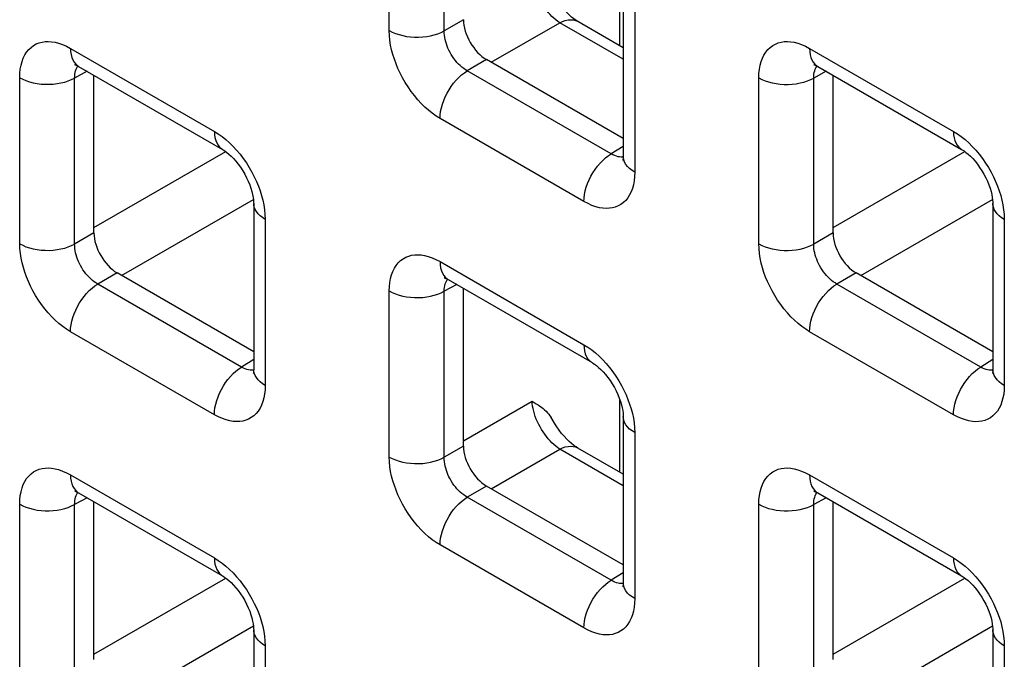
# Model space of a CAD drawing. Units: millimetres. Extents: x -45 to 54, y -212 to 83.
# Drawn here: x -19 to -11, y -9 to -4 of the extents above; entities that cross this region are included whole.
import ezdxf

# ---------------------------------------------------------------- set-up
doc = ezdxf.new("R2010")
doc.units = ezdxf.units.MM
doc.header["$LTSCALE"] = 16.335
doc.layers.add('RACCORDO', color=7, linetype='CONTINUOUS')

msp = doc.modelspace()

# ---------------------------------------------------------------- linework, layer by layer
at = {"layer": 'RACCORDO', "color": 250, "linetype": 'CONTINUOUS'}
for p, q in [((-16.1069, -3.8226), (-16.1069, -2.5512)), ((-15.6863, -3.8247), (-15.6863, -2.5533)), ((-14.3434, -3.9382), (-14.3434, -3.3791)), ((-14.228, -3.636), (-14.228, -4.9074)), ((-15.5387, -3.7395), (-15.6863, -3.8247)), ((-15.3268, -4.0659), (-14.8017, -3.7626)), ((-14.3159, -4.0431), (-14.8017, -3.7626)), ((-18.5464, -3.9595), (-17.4453, -4.5953)), ((-12.8896, -3.9598), (-11.7884, -4.5956)), ((-15.3619, -4.0456), (-15.5096, -4.1309)), ((-18.4189, -4.1345), (-18.5148, -4.1861)), ((-14.4084, -4.7667), (-15.5096, -4.1309)), ((-12.7621, -4.1349), (-12.8579, -4.1864)), ((-18.9353, -5.4554), (-18.9353, -4.184)), ((-18.5148, -5.4575), (-18.5148, -4.1861)), ((-13.2784, -5.4557), (-13.2784, -4.1843)), ((-12.8579, -5.4578), (-12.8579, -4.1864)), ((-14.6169, -5.1319), (-15.718, -4.4961)), ((-14.3159, -4.7094), (-14.4084, -4.7667)), ((-18.3671, -5.3317), (-17.3582, -4.7492)), ((-14.3556, -4.7886), (-14.368, -4.7853)), ((-12.7102, -5.332), (-11.7013, -4.7495)), ((-18.1553, -5.6987), (-17.1462, -5.116)), ((-12.4984, -5.699), (-11.4893, -5.1163)), ((-17.0565, -5.2688), (-17.0565, -6.5402)), ((-11.3996, -5.2691), (-11.3996, -6.5405)), ((-18.3671, -5.3723), (-18.5148, -5.4575)), ((-12.7102, -5.3726), (-12.8579, -5.4578)), ((-15.718, -5.5926), (-14.6169, -6.2284)), ((-18.1903, -5.6784), (-18.338, -5.7637)), ((-12.5335, -5.6787), (-12.6812, -5.764)), ((-17.2369, -6.3994), (-18.338, -5.7637)), ((-15.5905, -5.7676), (-15.6863, -5.8192)), ((-11.58, -6.3998), (-12.6812, -5.764)), ((-16.1069, -7.0885), (-16.1069, -5.8171)), ((-15.6863, -7.0906), (-15.6863, -5.8192)), ((-17.4453, -6.7647), (-18.5464, -6.1289)), ((-11.7884, -6.765), (-12.8896, -6.1292)), ((-17.1443, -6.3422), (-17.2369, -6.3994)), ((-11.4875, -6.3425), (-11.58, -6.3998)), ((-17.184, -6.4214), (-17.1964, -6.4181)), ((-11.5272, -6.4217), (-11.5395, -6.4184)), ((-15.5387, -6.9648), (-15.0135, -6.6616)), ((-14.3434, -7.2041), (-14.3434, -6.645)), ((-14.228, -6.9019), (-14.228, -8.1733)), ((-15.5387, -7.0054), (-15.6863, -7.0906)), ((-15.3268, -7.3318), (-14.8017, -7.0285)), ((-14.3159, -7.309), (-14.8017, -7.0285)), ((-18.5464, -7.2254), (-17.4453, -7.8611)), ((-12.8896, -7.2257), (-11.7884, -7.8615)), ((-15.3619, -7.3115), (-15.5096, -7.3968)), ((-18.9353, -8.7213), (-18.9353, -7.4498)), ((-18.4189, -7.4004), (-18.5148, -7.452)), ((-18.5148, -8.7234), (-18.5148, -7.452)), ((-14.4084, -8.0325), (-15.5096, -7.3968)), ((-13.2784, -8.7216), (-13.2784, -7.4502)), ((-12.7621, -7.4007), (-12.8579, -7.4523)), ((-12.8579, -8.7237), (-12.8579, -7.4523)), ((-14.6169, -8.3978), (-15.718, -7.762)), ((-14.3159, -7.9753), (-14.4084, -8.0325)), ((-18.3671, -8.5976), (-17.3582, -8.0151)), ((-14.3556, -8.0545), (-14.368, -8.0512)), ((-12.7102, -8.5979), (-11.7013, -8.0154)), ((-18.1553, -8.9645), (-17.1462, -8.3819)), ((-12.4984, -8.9649), (-11.4893, -8.3822)), ((-17.0565, -8.5347), (-17.0565, -9.8061)), ((-11.3996, -8.535), (-11.3996, -9.8064))]:
    msp.add_line(p, q, dxfattribs=at)
at = {"layer": 'RACCORDO', "color": 7, "linetype": 'CONTINUOUS'}
for p, q in [((-14.3159, -3.5135), (-14.3159, -4.7849)), ((-14.3159, -3.9541), (-14.6627, -3.7538)), ((-14.3159, -4.6496), (-15.3619, -4.0456)), ((-18.4843, -4.0968), (-17.3832, -4.7326)), ((-12.8275, -4.0971), (-11.7263, -4.7329)), ((-18.3671, -5.3723), (-18.3671, -4.1645)), ((-12.7102, -5.3726), (-12.7102, -4.1648)), ((-17.1443, -5.1463), (-17.1443, -6.4177)), ((-11.4875, -5.1466), (-11.4875, -6.418)), ((-17.1443, -6.2824), (-18.1903, -5.6784)), ((-11.4875, -6.2827), (-12.5335, -5.6787)), ((-15.6559, -5.7299), (-14.5547, -6.3657)), ((-15.5387, -7.0054), (-15.5387, -5.7976)), ((-14.3159, -6.7794), (-14.3159, -8.0508)), ((-14.3159, -7.22), (-14.6627, -7.0197)), ((-18.4843, -7.3627), (-17.3832, -7.9985)), ((-14.3159, -7.9155), (-15.3619, -7.3115)), ((-12.8275, -7.363), (-11.7263, -7.9988)), ((-18.3671, -8.6381), (-18.3671, -7.4304)), ((-12.7102, -8.6385), (-12.7102, -7.4307)), ((-17.1443, -8.4122), (-17.1443, -9.6836)), ((-11.4875, -8.4125), (-11.4875, -9.6839))]:
    msp.add_line(p, q, dxfattribs=at)
at = {"layer": 'RACCORDO', "color": 250, "linetype": 'CONTINUOUS'}
for points in [[(-14.8017, -3.7626), (-14.8168, -3.7523), (-14.8318, -3.7408), (-14.8468, -3.728), (-14.8616, -3.7141), (-14.876, -3.6992), (-14.8901, -3.6833), (-14.9038, -3.6664), (-14.917, -3.6488), (-14.9295, -3.6305), (-14.9415, -3.6116), (-14.9527, -3.5923), (-14.9631, -3.5725), (-14.9726, -3.5524), (-14.9813, -3.5322), (-14.989, -3.5119), (-14.9958, -3.4917), (-15.0015, -3.4717), (-15.0061, -3.4519), (-15.0097, -3.4326), (-15.0121, -3.4138), (-15.0135, -3.3957)], [(-14.8017, -3.7626), (-14.7803, -3.7529), (-14.7593, -3.7457), (-14.7388, -3.7414), (-14.7191, -3.7398), (-14.7003, -3.741), (-14.6827, -3.745), (-14.6665, -3.7518), (-14.6628, -3.7538)], [(-16.1069, -3.8226), (-16.0838, -3.8346), (-16.0587, -3.8452), (-16.0319, -3.8542), (-16.0035, -3.8616), (-15.9741, -3.8672), (-15.9437, -3.871), (-15.9129, -3.873), (-15.8818, -3.8732), (-15.8509, -3.8715), (-15.8205, -3.868), (-15.7908, -3.8626), (-15.7623, -3.8556), (-15.7352, -3.8468), (-15.7098, -3.8365), (-15.6863, -3.8247)], [(-15.718, -4.4961), (-15.748, -4.4774), (-15.7773, -4.4565), (-15.8061, -4.4336), (-15.8343, -4.4085), (-15.8618, -4.3812), (-15.8885, -4.3522), (-15.9144, -4.3211), (-15.9395, -4.2883), (-15.963, -4.2544), (-15.9849, -4.2195), (-16.0053, -4.1837), (-16.0238, -4.1478), (-16.0403, -4.1124), (-16.0549, -4.077), (-16.0678, -4.0414), (-16.079, -4.0057), (-16.0886, -3.9698), (-16.0961, -3.9335), (-16.1017, -3.8969), (-16.1052, -3.8599), (-16.1069, -3.8226)], [(-15.5096, -4.1309), (-15.5234, -4.1226), (-15.537, -4.1133), (-15.5504, -4.1029), (-15.5634, -4.0916), (-15.5761, -4.0793), (-15.5884, -4.0662), (-15.6003, -4.0521), (-15.6117, -4.0373), (-15.6225, -4.0219), (-15.6325, -4.006), (-15.6417, -3.9898), (-15.6501, -3.9734), (-15.6575, -3.9573), (-15.6641, -3.9412), (-15.6698, -3.9249), (-15.6748, -3.9086), (-15.6789, -3.8922), (-15.6822, -3.8756), (-15.6846, -3.8586), (-15.686, -3.8416), (-15.6863, -3.8247)], [(-18.9353, -4.184), (-18.934, -4.1501), (-18.9307, -4.1181), (-18.9252, -4.0881), (-18.9175, -4.06), (-18.9077, -4.0338), (-18.8959, -4.0098), (-18.882, -3.9879), (-18.866, -3.9683), (-18.8484, -3.9513), (-18.8292, -3.937), (-18.8084, -3.9255), (-18.7866, -3.9167), (-18.7641, -3.9106), (-18.7408, -3.9073), (-18.7164, -3.9065), (-18.6911, -3.9081), (-18.6647, -3.9123), (-18.6371, -3.9195), (-18.6082, -3.9298), (-18.5779, -3.9432), (-18.5464, -3.9595)], [(-13.2784, -4.1843), (-13.2772, -4.1504), (-13.2738, -4.1184), (-13.2683, -4.0884), (-13.2607, -4.0603), (-13.2509, -4.0341), (-13.2391, -4.0101), (-13.2251, -3.9882), (-13.2091, -3.9686), (-13.1916, -3.9516), (-13.1723, -3.9374), (-13.1515, -3.9258), (-13.1297, -3.917), (-13.1073, -3.9109), (-13.0839, -3.9076), (-13.0595, -3.9068), (-13.0342, -3.9084), (-13.0079, -3.9126), (-12.9803, -3.9198), (-12.9513, -3.9301), (-12.9211, -3.9435), (-12.8896, -3.9598)], [(-18.5464, -3.9595), (-18.5453, -3.9841), (-18.5419, -4.0072), (-18.5363, -4.0285), (-18.5285, -4.0477), (-18.5186, -4.0647), (-18.5068, -4.0792), (-18.4931, -4.0911), (-18.4843, -4.0968)], [(-12.8896, -3.9598), (-12.8884, -3.9845), (-12.885, -4.0075), (-12.8794, -4.0288), (-12.8716, -4.048), (-12.8618, -4.065), (-12.8499, -4.0795), (-12.8362, -4.0914), (-12.8275, -4.0971)], [(-18.5148, -4.1861), (-18.5145, -4.1709), (-18.5132, -4.1565), (-18.5109, -4.1429), (-18.5076, -4.1302), (-18.5034, -4.1184), (-18.4981, -4.1076), (-18.4919, -4.0977), (-18.4891, -4.0942)], [(-15.718, -4.4961), (-15.7169, -4.4701), (-15.7135, -4.4431), (-15.7079, -4.4154), (-15.7001, -4.3872), (-15.6902, -4.3588), (-15.6784, -4.3306), (-15.6647, -4.3029), (-15.6493, -4.2759), (-15.6324, -4.25), (-15.6141, -4.2254), (-15.5946, -4.2024), (-15.5742, -4.1812), (-15.5531, -4.1621), (-15.5315, -4.1453), (-15.5096, -4.1309)], [(-12.8579, -4.1864), (-12.8577, -4.1712), (-12.8564, -4.1568), (-12.8541, -4.1432), (-12.8508, -4.1305), (-12.8465, -4.1188), (-12.8413, -4.1079), (-12.8351, -4.098), (-12.8322, -4.0945)], [(-18.9353, -4.184), (-18.9122, -4.196), (-18.8871, -4.2065), (-18.8603, -4.2155), (-18.832, -4.2229), (-18.8025, -4.2285), (-18.7722, -4.2324), (-18.7413, -4.2344), (-18.7102, -4.2345), (-18.6793, -4.2328), (-18.6489, -4.2293), (-18.6192, -4.224), (-18.5907, -4.2169), (-18.5636, -4.2082), (-18.5382, -4.1978), (-18.5148, -4.1861)], [(-13.2784, -4.1843), (-13.2554, -4.1963), (-13.2303, -4.2068), (-13.2034, -4.2159), (-13.1751, -4.2232), (-13.1456, -4.2288), (-13.1153, -4.2327), (-13.0844, -4.2347), (-13.0534, -4.2348), (-13.0225, -4.2331), (-12.992, -4.2296), (-12.9624, -4.2243), (-12.9338, -4.2172), (-12.9067, -4.2085), (-12.8813, -4.1982), (-12.8579, -4.1864)], [(-17.4453, -4.5953), (-17.4442, -4.6199), (-17.4408, -4.643), (-17.4351, -4.6643), (-17.4274, -4.6835), (-17.4175, -4.7004), (-17.4057, -4.715), (-17.392, -4.7269), (-17.3832, -4.7326)], [(-17.4453, -4.5953), (-17.4153, -4.614), (-17.386, -4.6348), (-17.3572, -4.6578), (-17.329, -4.6829), (-17.3015, -4.7101)], [(-11.7884, -4.5956), (-11.7873, -4.6202), (-11.7839, -4.6433), (-11.7783, -4.6646), (-11.7705, -4.6838), (-11.7606, -4.7008), (-11.7488, -4.7153), (-11.7351, -4.7272), (-11.7263, -4.7329)], [(-11.7884, -4.5956), (-11.7585, -4.6143), (-11.7291, -4.6352), (-11.7004, -4.6581), (-11.6722, -4.6832), (-11.6446, -4.7105)], [(-17.3015, -4.7101), (-17.2748, -4.7392), (-17.2489, -4.7703), (-17.2238, -4.8031), (-17.2003, -4.837), (-17.1784, -4.8719), (-17.158, -4.9077), (-17.1395, -4.9435), (-17.123, -4.979), (-17.1084, -5.0144), (-17.0956, -5.05)], [(-11.6446, -4.7105), (-11.6179, -4.7395), (-11.592, -4.7706), (-11.567, -4.8034), (-11.5435, -4.8373), (-11.5216, -4.8722), (-11.5011, -4.908), (-11.4826, -4.9439), (-11.4661, -4.9793), (-11.4516, -5.0147), (-11.4387, -5.0503)], [(-14.6169, -5.1319), (-14.6157, -5.1059), (-14.6123, -5.0789), (-14.6067, -5.0512), (-14.5989, -5.023), (-14.5891, -4.9946), (-14.5772, -4.9664), (-14.5635, -4.9387), (-14.5481, -4.9117), (-14.5312, -4.8858), (-14.5129, -4.8612), (-14.4935, -4.8382), (-14.4731, -4.817), (-14.452, -4.7979), (-14.4303, -4.7811), (-14.4084, -4.7667)], [(-14.368, -4.7853), (-14.381, -4.7806), (-14.3945, -4.7744), (-14.4084, -4.7667)], [(-14.316, -4.7904), (-14.3214, -4.7912), (-14.3324, -4.7915), (-14.3438, -4.7906), (-14.3556, -4.7886)], [(-14.228, -4.9074), (-14.2488, -4.8941), (-14.2671, -4.8796), (-14.2827, -4.8641), (-14.2955, -4.8478), (-14.3052, -4.8308), (-14.3119, -4.8132), (-14.3153, -4.7954), (-14.3159, -4.785)], [(-14.228, -4.9074), (-14.2293, -4.9413), (-14.2326, -4.9733), (-14.2381, -5.0033), (-14.2458, -5.0314), (-14.2556, -5.0576), (-14.2674, -5.0816), (-14.2813, -5.1035), (-14.2973, -5.1231), (-14.3149, -5.1401), (-14.3341, -5.1543), (-14.3549, -5.1659), (-14.3767, -5.1747), (-14.3992, -5.1808), (-14.4225, -5.1841), (-14.4469, -5.1849), (-14.4722, -5.1833), (-14.4986, -5.1791), (-14.5262, -5.1719), (-14.5552, -5.1616), (-14.5854, -5.1482), (-14.6169, -5.1319)], [(-17.0956, -5.05), (-17.0843, -5.0857), (-17.0747, -5.1216), (-17.0672, -5.1579), (-17.0616, -5.1945), (-17.0581, -5.2315), (-17.0565, -5.2688)], [(-11.4387, -5.0503), (-11.4274, -5.086), (-11.4179, -5.1219), (-11.4103, -5.1582), (-11.4048, -5.1948), (-11.4012, -5.2318), (-11.3996, -5.2691)], [(-17.0565, -5.2688), (-17.0772, -5.2555), (-17.0955, -5.241), (-17.1111, -5.2255), (-17.1239, -5.2091), (-17.1336, -5.1921), (-17.1403, -5.1746), (-17.1438, -5.1568), (-17.1443, -5.1463)], [(-11.3996, -5.2691), (-11.4204, -5.2558), (-11.4387, -5.2413), (-11.4543, -5.2258), (-11.467, -5.2094), (-11.4768, -5.1924), (-11.4834, -5.1749), (-11.4869, -5.1571), (-11.4875, -5.1466)], [(-18.5464, -6.1289), (-18.5764, -6.1102), (-18.6058, -6.0893), (-18.6345, -6.0664), (-18.6627, -6.0413), (-18.6903, -6.014), (-18.717, -5.985), (-18.7429, -5.9539), (-18.7679, -5.921), (-18.7914, -5.8872), (-18.8133, -5.8523), (-18.8337, -5.8165), (-18.8523, -5.7806), (-18.8687, -5.7452), (-18.8833, -5.7098), (-18.8962, -5.6742), (-18.9074, -5.6385), (-18.917, -5.6025), (-18.9246, -5.5663), (-18.9301, -5.5297), (-18.9337, -5.4927), (-18.9353, -5.4554)], [(-18.9353, -5.4554), (-18.9122, -5.4674), (-18.8871, -5.478), (-18.8603, -5.487), (-18.832, -5.4943), (-18.8025, -5.5), (-18.7722, -5.5038), (-18.7413, -5.5058), (-18.7102, -5.506), (-18.6793, -5.5043), (-18.6489, -5.5007), (-18.6192, -5.4954), (-18.5907, -5.4883), (-18.5636, -5.4796), (-18.5382, -5.4693), (-18.5148, -5.4575)], [(-18.338, -5.7637), (-18.3518, -5.7554), (-18.3654, -5.7461), (-18.3788, -5.7357), (-18.3918, -5.7243), (-18.4045, -5.7121), (-18.4168, -5.699), (-18.4287, -5.6849), (-18.4401, -5.6701), (-18.4509, -5.6547), (-18.4609, -5.6388), (-18.4702, -5.6226), (-18.4785, -5.6062), (-18.486, -5.5901), (-18.4925, -5.574), (-18.4982, -5.5577), (-18.5032, -5.5414), (-18.5073, -5.525), (-18.5107, -5.5084), (-18.5131, -5.4914), (-18.5145, -5.4744), (-18.5148, -5.4575)], [(-13.2784, -5.4557), (-13.2554, -5.4677), (-13.2303, -5.4783), (-13.2034, -5.4873), (-13.1751, -5.4947), (-13.1456, -5.5003), (-13.1153, -5.5041), (-13.0844, -5.5061), (-13.0534, -5.5063), (-13.0225, -5.5046), (-12.992, -5.5011), (-12.9624, -5.4957), (-12.9338, -5.4887), (-12.9067, -5.4799), (-12.8813, -5.4696), (-12.8579, -5.4578)], [(-12.8896, -6.1292), (-12.9196, -6.1105), (-12.9489, -6.0896), (-12.9776, -6.0667), (-13.0058, -6.0416), (-13.0334, -6.0143), (-13.0601, -5.9853), (-13.086, -5.9542), (-13.111, -5.9214), (-13.1345, -5.8875), (-13.1565, -5.8526), (-13.1769, -5.8168), (-13.1954, -5.7809), (-13.2119, -5.7455), (-13.2265, -5.7101), (-13.2393, -5.6745), (-13.2506, -5.6388), (-13.2601, -5.6029), (-13.2677, -5.5666), (-13.2732, -5.53), (-13.2768, -5.493), (-13.2784, -5.4557)], [(-12.6812, -5.764), (-12.6949, -5.7557), (-12.7086, -5.7464), (-12.7219, -5.736), (-12.735, -5.7247), (-12.7476, -5.7124), (-12.7599, -5.6993), (-12.7719, -5.6852), (-12.7833, -5.6704), (-12.794, -5.655), (-12.8041, -5.6391), (-12.8133, -5.6229), (-12.8217, -5.6065), (-12.8291, -5.5904), (-12.8356, -5.5743), (-12.8414, -5.558), (-12.8464, -5.5417), (-12.8505, -5.5253), (-12.8538, -5.5087), (-12.8562, -5.4917), (-12.8576, -5.4747), (-12.8579, -5.4578)], [(-16.1069, -5.8171), (-16.1056, -5.7832), (-16.1023, -5.7512), (-16.0968, -5.7212), (-16.0891, -5.6931), (-16.0793, -5.6669), (-16.0675, -5.6429), (-16.0535, -5.621), (-16.0376, -5.6014), (-16.02, -5.5844), (-16.0008, -5.5701), (-15.9799, -5.5586), (-15.9582, -5.5498), (-15.9357, -5.5437), (-15.9123, -5.5404), (-15.888, -5.5396), (-15.8626, -5.5412), (-15.8363, -5.5454), (-15.8087, -5.5526), (-15.7797, -5.5629), (-15.7495, -5.5763), (-15.718, -5.5926)], [(-15.718, -5.5926), (-15.7169, -5.6172), (-15.7135, -5.6403), (-15.7079, -5.6616), (-15.7001, -5.6808), (-15.6902, -5.6978), (-15.6784, -5.7123), (-15.6647, -5.7242), (-15.6559, -5.7299)], [(-18.5464, -6.1289), (-18.5453, -6.1029), (-18.5419, -6.0759), (-18.5363, -6.0482), (-18.5285, -6.02), (-18.5186, -5.9916), (-18.5068, -5.9634), (-18.4931, -5.9357), (-18.4777, -5.9087), (-18.4608, -5.8828), (-18.4425, -5.8582), (-18.4231, -5.8352), (-18.4027, -5.814), (-18.3815, -5.7949), (-18.3599, -5.7781), (-18.338, -5.7637)], [(-15.6863, -5.8192), (-15.6861, -5.804), (-15.6848, -5.7896), (-15.6825, -5.776), (-15.6792, -5.7633), (-15.6749, -5.7515), (-15.6697, -5.7407), (-15.6635, -5.7308), (-15.6607, -5.7273)], [(-12.8896, -6.1292), (-12.8884, -6.1032), (-12.885, -6.0762), (-12.8794, -6.0485), (-12.8716, -6.0203), (-12.8618, -5.9919), (-12.8499, -5.9637), (-12.8362, -5.936), (-12.8209, -5.909), (-12.8039, -5.8831), (-12.7856, -5.8585), (-12.7662, -5.8355), (-12.7458, -5.8143), (-12.7247, -5.7952), (-12.7031, -5.7784), (-12.6812, -5.764)], [(-16.1069, -5.8171), (-16.0838, -5.8291), (-16.0587, -5.8396), (-16.0319, -5.8486), (-16.0035, -5.856), (-15.9741, -5.8616), (-15.9437, -5.8655), (-15.9129, -5.8675), (-15.8818, -5.8676), (-15.8509, -5.8659), (-15.8205, -5.8624), (-15.7908, -5.8571), (-15.7623, -5.85), (-15.7352, -5.8413), (-15.7098, -5.8309), (-15.6863, -5.8192)], [(-14.6169, -6.2284), (-14.6157, -6.253), (-14.6123, -6.2761), (-14.6067, -6.2974), (-14.5989, -6.3166), (-14.5891, -6.3335), (-14.5772, -6.3481), (-14.5635, -6.36), (-14.5548, -6.3657)], [(-14.6169, -6.2284), (-14.5869, -6.2471), (-14.5575, -6.2679), (-14.5288, -6.2909), (-14.5006, -6.316), (-14.473, -6.3432)], [(-17.4453, -6.7647), (-17.4442, -6.7387), (-17.4408, -6.7117), (-17.4351, -6.6839), (-17.4274, -6.6557), (-17.4175, -6.6274), (-17.4057, -6.5992), (-17.392, -6.5715), (-17.3766, -6.5445), (-17.3596, -6.5186), (-17.3414, -6.494), (-17.3219, -6.471), (-17.3015, -6.4498), (-17.2804, -6.4307), (-17.2588, -6.4138), (-17.2369, -6.3994)], [(-17.1964, -6.4181), (-17.2094, -6.4133), (-17.2229, -6.4072), (-17.2369, -6.3994)], [(-14.473, -6.3432), (-14.4463, -6.3723), (-14.4204, -6.4033), (-14.3954, -6.4362), (-14.3719, -6.4701), (-14.35, -6.505), (-14.3296, -6.5408), (-14.311, -6.5766), (-14.2946, -6.6121), (-14.28, -6.6475), (-14.2671, -6.6831)], [(-11.7884, -6.765), (-11.7873, -6.739), (-11.7839, -6.712), (-11.7783, -6.6843), (-11.7705, -6.6561), (-11.7606, -6.6277), (-11.7488, -6.5995), (-11.7351, -6.5718), (-11.7197, -6.5448), (-11.7028, -6.5189), (-11.6845, -6.4943), (-11.6651, -6.4713), (-11.6447, -6.4501), (-11.6236, -6.431), (-11.6019, -6.4142), (-11.58, -6.3998)], [(-11.5395, -6.4184), (-11.5526, -6.4137), (-11.5661, -6.4075), (-11.58, -6.3998)], [(-17.1445, -6.4232), (-17.1499, -6.424), (-17.1608, -6.4243), (-17.1722, -6.4234), (-17.184, -6.4214)], [(-17.0565, -6.5402), (-17.0772, -6.5269), (-17.0955, -6.5124), (-17.1111, -6.4969), (-17.1239, -6.4806), (-17.1336, -6.4635), (-17.1403, -6.446), (-17.1438, -6.4282), (-17.1443, -6.4178)], [(-11.4876, -6.4235), (-11.493, -6.4243), (-11.504, -6.4246), (-11.5154, -6.4237), (-11.5272, -6.4217)], [(-11.3996, -6.5405), (-11.4204, -6.5272), (-11.4387, -6.5127), (-11.4543, -6.4972), (-11.467, -6.4809), (-11.4768, -6.4639), (-11.4834, -6.4463), (-11.4869, -6.4285), (-11.4875, -6.4181)], [(-17.0565, -6.5402), (-17.0577, -6.5741), (-17.0611, -6.6061), (-17.0666, -6.6361), (-17.0742, -6.6642), (-17.084, -6.6904), (-17.0958, -6.7144), (-17.1098, -6.7362), (-17.1257, -6.7559), (-17.1433, -6.7729), (-17.1625, -6.7871), (-17.1834, -6.7987), (-17.2051, -6.8075), (-17.2276, -6.8136), (-17.251, -6.8169), (-17.2753, -6.8177), (-17.3007, -6.8161), (-17.327, -6.8119), (-17.3546, -6.8047), (-17.3836, -6.7943), (-17.4138, -6.781), (-17.4453, -6.7647)], [(-11.3996, -6.5405), (-11.4008, -6.5744), (-11.4042, -6.6064), (-11.4097, -6.6364), (-11.4174, -6.6645), (-11.4272, -6.6907), (-11.439, -6.7147), (-11.4529, -6.7366), (-11.4689, -6.7562), (-11.4864, -6.7732), (-11.5057, -6.7874), (-11.5265, -6.799), (-11.5483, -6.8078), (-11.5707, -6.8139), (-11.5941, -6.8172), (-11.6185, -6.818), (-11.6438, -6.8164), (-11.6702, -6.8122), (-11.6978, -6.805), (-11.7267, -6.7947), (-11.757, -6.7813), (-11.7884, -6.765)], [(-14.8017, -7.0285), (-14.8168, -7.0182), (-14.8318, -7.0067), (-14.8468, -6.9939), (-14.8616, -6.98), (-14.876, -6.9651), (-14.8901, -6.9491), (-14.9038, -6.9323), (-14.917, -6.9147), (-14.9295, -6.8964), (-14.9415, -6.8775), (-14.9527, -6.8581), (-14.9631, -6.8384), (-14.9726, -6.8183), (-14.9813, -6.7981), (-14.989, -6.7778), (-14.9958, -6.7576), (-15.0015, -6.7375), (-15.0061, -6.7178), (-15.0097, -6.6985), (-15.0121, -6.6797), (-15.0135, -6.6616)], [(-14.2671, -6.6831), (-14.2559, -6.7188), (-14.2463, -6.7547), (-14.2387, -6.791), (-14.2332, -6.8276), (-14.2296, -6.8646), (-14.228, -6.9019)], [(-14.228, -6.9019), (-14.2488, -6.8886), (-14.2671, -6.8741), (-14.2827, -6.8586), (-14.2955, -6.8422), (-14.3052, -6.8252), (-14.3119, -6.8077), (-14.3153, -6.7899), (-14.3159, -6.7794)], [(-14.8017, -7.0285), (-14.7803, -7.0187), (-14.7593, -7.0116), (-14.7388, -7.0073), (-14.7191, -7.0057), (-14.7003, -7.0069), (-14.6827, -7.0109), (-14.6665, -7.0177), (-14.6628, -7.0197)], [(-15.718, -7.762), (-15.748, -7.7433), (-15.7773, -7.7224), (-15.8061, -7.6995), (-15.8343, -7.6744), (-15.8618, -7.6471), (-15.8885, -7.6181), (-15.9144, -7.587), (-15.9395, -7.5541), (-15.963, -7.5203), (-15.9849, -7.4854), (-16.0053, -7.4496), (-16.0238, -7.4137), (-16.0403, -7.3783), (-16.0549, -7.3429), (-16.0678, -7.3073), (-16.079, -7.2716), (-16.0886, -7.2356), (-16.0961, -7.1994), (-16.1017, -7.1627), (-16.1052, -7.1258), (-16.1069, -7.0885)], [(-16.1069, -7.0885), (-16.0838, -7.1005), (-16.0587, -7.1111), (-16.0319, -7.1201), (-16.0035, -7.1274), (-15.9741, -7.1331), (-15.9437, -7.1369), (-15.9129, -7.1389), (-15.8818, -7.1391), (-15.8509, -7.1374), (-15.8205, -7.1338), (-15.7908, -7.1285), (-15.7623, -7.1214), (-15.7352, -7.1127), (-15.7098, -7.1024), (-15.6863, -7.0906)], [(-15.5096, -7.3968), (-15.5234, -7.3885), (-15.537, -7.3792), (-15.5504, -7.3688), (-15.5634, -7.3574), (-15.5761, -7.3452), (-15.5884, -7.3321), (-15.6003, -7.318), (-15.6117, -7.3032), (-15.6225, -7.2878), (-15.6325, -7.2719), (-15.6417, -7.2557), (-15.6501, -7.2393), (-15.6575, -7.2232), (-15.6641, -7.2071), (-15.6698, -7.1908), (-15.6748, -7.1745), (-15.6789, -7.1581), (-15.6822, -7.1415), (-15.6846, -7.1245), (-15.686, -7.1075), (-15.6863, -7.0906)], [(-18.9353, -7.4498), (-18.934, -7.4159), (-18.9307, -7.384), (-18.9252, -7.354), (-18.9175, -7.3258), (-18.9077, -7.2997), (-18.8959, -7.2757), (-18.882, -7.2538), (-18.866, -7.2341), (-18.8484, -7.2171), (-18.8292, -7.2029), (-18.8084, -7.1914), (-18.7866, -7.1826), (-18.7641, -7.1765), (-18.7408, -7.1732), (-18.7164, -7.1724), (-18.6911, -7.174), (-18.6647, -7.1782), (-18.6371, -7.1854), (-18.6082, -7.1957), (-18.5779, -7.209), (-18.5464, -7.2254)], [(-18.5464, -7.2254), (-18.5453, -7.25), (-18.5419, -7.2731), (-18.5363, -7.2944), (-18.5285, -7.3136), (-18.5186, -7.3305), (-18.5068, -7.3451), (-18.4931, -7.357), (-18.4843, -7.3627)], [(-13.2784, -7.4502), (-13.2772, -7.4163), (-13.2738, -7.3843), (-13.2683, -7.3543), (-13.2607, -7.3262), (-13.2509, -7.3), (-13.2391, -7.276), (-13.2251, -7.2541), (-13.2091, -7.2345), (-13.1916, -7.2174), (-13.1723, -7.2032), (-13.1515, -7.1917), (-13.1297, -7.1829), (-13.1073, -7.1768), (-13.0839, -7.1735), (-13.0595, -7.1727), (-13.0342, -7.1743), (-13.0079, -7.1785), (-12.9803, -7.1857), (-12.9513, -7.196), (-12.9211, -7.2094), (-12.8896, -7.2257)], [(-12.8896, -7.2257), (-12.8884, -7.2503), (-12.885, -7.2734), (-12.8794, -7.2947), (-12.8716, -7.3139), (-12.8618, -7.3309), (-12.8499, -7.3454), (-12.8362, -7.3573), (-12.8275, -7.363)], [(-18.5148, -7.452), (-18.5145, -7.4368), (-18.5132, -7.4224), (-18.5109, -7.4088), (-18.5076, -7.3961), (-18.5034, -7.3843), (-18.4981, -7.3735), (-18.4919, -7.3636), (-18.4891, -7.3601)], [(-12.8579, -7.4523), (-12.8577, -7.4371), (-12.8564, -7.4227), (-12.8541, -7.4091), (-12.8508, -7.3964), (-12.8465, -7.3846), (-12.8413, -7.3738), (-12.8351, -7.3639), (-12.8322, -7.3604)], [(-18.9353, -7.4498), (-18.9122, -7.4618), (-18.8871, -7.4724), (-18.8603, -7.4814), (-18.832, -7.4888), (-18.8025, -7.4944), (-18.7722, -7.4982), (-18.7413, -7.5003), (-18.7102, -7.5004), (-18.6793, -7.4987), (-18.6489, -7.4952), (-18.6192, -7.4898), (-18.5907, -7.4828), (-18.5636, -7.474), (-18.5382, -7.4637), (-18.5148, -7.452)], [(-15.718, -7.762), (-15.7169, -7.736), (-15.7135, -7.709), (-15.7079, -7.6813), (-15.7001, -7.6531), (-15.6902, -7.6247), (-15.6784, -7.5965), (-15.6647, -7.5688), (-15.6493, -7.5418), (-15.6324, -7.5159), (-15.6141, -7.4913), (-15.5946, -7.4683), (-15.5742, -7.4471), (-15.5531, -7.428), (-15.5315, -7.4112), (-15.5096, -7.3968)], [(-13.2784, -7.4502), (-13.2554, -7.4622), (-13.2303, -7.4727), (-13.2034, -7.4817), (-13.1751, -7.4891), (-13.1456, -7.4947), (-13.1153, -7.4986), (-13.0844, -7.5006), (-13.0534, -7.5007), (-13.0225, -7.499), (-12.992, -7.4955), (-12.9624, -7.4902), (-12.9338, -7.4831), (-12.9067, -7.4744), (-12.8813, -7.464), (-12.8579, -7.4523)], [(-17.4453, -7.8611), (-17.4442, -7.8858), (-17.4408, -7.9089), (-17.4351, -7.9302), (-17.4274, -7.9494), (-17.4175, -7.9663), (-17.4057, -7.9808), (-17.392, -7.9928), (-17.3832, -7.9985)], [(-17.4453, -7.8611), (-17.4153, -7.8799), (-17.386, -7.9007), (-17.3572, -7.9237), (-17.329, -7.9488), (-17.3015, -7.976)], [(-11.7884, -7.8615), (-11.7873, -7.8861), (-11.7839, -7.9092), (-11.7783, -7.9305), (-11.7705, -7.9497), (-11.7606, -7.9666), (-11.7488, -7.9812), (-11.7351, -7.9931), (-11.7263, -7.9988)], [(-11.7884, -7.8615), (-11.7585, -7.8802), (-11.7291, -7.901), (-11.7004, -7.924), (-11.6722, -7.9491), (-11.6446, -7.9763)], [(-17.3015, -7.976), (-17.2748, -8.0051), (-17.2489, -8.0361), (-17.2238, -8.069), (-17.2003, -8.1029), (-17.1784, -8.1377), (-17.158, -8.1736), (-17.1395, -8.2094), (-17.123, -8.2448), (-17.1084, -8.2803), (-17.0956, -8.3158)], [(-11.6446, -7.9763), (-11.6179, -8.0054), (-11.592, -8.0364), (-11.567, -8.0693), (-11.5435, -8.1032), (-11.5216, -8.1381), (-11.5011, -8.1739), (-11.4826, -8.2097), (-11.4661, -8.2452), (-11.4516, -8.2806), (-11.4387, -8.3162)], [(-14.6169, -8.3978), (-14.6157, -8.3718), (-14.6123, -8.3448), (-14.6067, -8.317), (-14.5989, -8.2888), (-14.5891, -8.2605), (-14.5772, -8.2323), (-14.5635, -8.2046), (-14.5481, -8.1776), (-14.5312, -8.1517), (-14.5129, -8.1271), (-14.4935, -8.1041), (-14.4731, -8.0829), (-14.452, -8.0638), (-14.4303, -8.0469), (-14.4084, -8.0325)], [(-14.368, -8.0512), (-14.381, -8.0464), (-14.3945, -8.0403), (-14.4084, -8.0325)], [(-14.316, -8.0563), (-14.3214, -8.0571), (-14.3324, -8.0574), (-14.3438, -8.0565), (-14.3556, -8.0545)], [(-14.228, -8.1733), (-14.2488, -8.16), (-14.2671, -8.1455), (-14.2827, -8.13), (-14.2955, -8.1137), (-14.3052, -8.0966), (-14.3119, -8.0791), (-14.3153, -8.0613), (-14.3159, -8.0509)], [(-14.228, -8.1733), (-14.2293, -8.2072), (-14.2326, -8.2392), (-14.2381, -8.2692), (-14.2458, -8.2973), (-14.2556, -8.3235), (-14.2674, -8.3475), (-14.2813, -8.3693), (-14.2973, -8.389), (-14.3149, -8.406), (-14.3341, -8.4202), (-14.3549, -8.4318), (-14.3767, -8.4406), (-14.3992, -8.4467), (-14.4225, -8.45), (-14.4469, -8.4508), (-14.4722, -8.4491), (-14.4986, -8.445), (-14.5262, -8.4378), (-14.5552, -8.4274), (-14.5854, -8.4141), (-14.6169, -8.3978)], [(-17.0956, -8.3158), (-17.0843, -8.3516), (-17.0747, -8.3875), (-17.0672, -8.4238), (-17.0616, -8.4604), (-17.0581, -8.4974), (-17.0565, -8.5347)], [(-11.4387, -8.3162), (-11.4274, -8.3519), (-11.4179, -8.3878), (-11.4103, -8.4241), (-11.4048, -8.4607), (-11.4012, -8.4977), (-11.3996, -8.535)], [(-17.0565, -8.5347), (-17.0772, -8.5213), (-17.0955, -8.5068), (-17.1111, -8.4913), (-17.1239, -8.475), (-17.1336, -8.458), (-17.1403, -8.4405), (-17.1438, -8.4226), (-17.1443, -8.4122)], [(-11.3996, -8.535), (-11.4204, -8.5217), (-11.4387, -8.5072), (-11.4543, -8.4917), (-11.467, -8.4753), (-11.4768, -8.4583), (-11.4834, -8.4408), (-11.4869, -8.423), (-11.4875, -8.4125)]]:
    msp.add_lwpolyline(points, dxfattribs=at)
at = {"layer": 'RACCORDO', "color": 7, "linetype": 'CONTINUOUS'}
for points in [[(-14.6628, -3.7538), (-14.6769, -3.7451), (-14.6933, -3.7337), (-14.711, -3.7198), (-14.7296, -3.7036), (-14.7489, -3.6851), (-14.7683, -3.6644), (-14.7878, -3.6416), (-14.8069, -3.6171), (-14.8254, -3.591), (-14.843, -3.5636), (-14.8678, -3.5211)], [(-18.5076, -4.084), (-18.5087, -4.084), (-18.5128, -4.0838), (-18.5139, -4.0836), (-18.5122, -4.0841), (-18.508, -4.0854), (-18.5014, -4.0881), (-18.4926, -4.0922), (-18.4843, -4.0968)], [(-12.8507, -4.0843), (-12.8519, -4.0843), (-12.8559, -4.0841), (-12.8571, -4.084), (-12.8554, -4.0844), (-12.8511, -4.0858), (-12.8445, -4.0884), (-12.8358, -4.0926), (-12.8275, -4.0971)], [(-17.3832, -4.7326), (-17.378, -4.7356), (-17.3647, -4.7444), (-17.3497, -4.7555), (-17.3335, -4.7689), (-17.3163, -4.7848), (-17.2985, -4.803), (-17.2805, -4.8235), (-17.2625, -4.846), (-17.245, -4.8702), (-17.2283, -4.8958), (-17.2127, -4.9225), (-17.1984, -4.9496), (-17.1857, -4.9769), (-17.1746, -5.004), (-17.1654, -5.0302), (-17.158, -5.0552), (-17.1523, -5.0786), (-17.1483, -5.1), (-17.1458, -5.1191), (-17.1446, -5.1358), (-17.1443, -5.1463)], [(-11.7263, -4.7329), (-11.7212, -4.736), (-11.7078, -4.7447), (-11.6929, -4.7558), (-11.6766, -4.7693), (-11.6594, -4.7852), (-11.6417, -4.8034), (-11.6236, -4.8238), (-11.6056, -4.8463), (-11.5882, -4.8705), (-11.5715, -4.8961), (-11.5558, -4.9228), (-11.5416, -4.9499), (-11.5288, -4.9773), (-11.5178, -5.0043), (-11.5085, -5.0305), (-11.5011, -5.0555), (-11.4954, -5.0789), (-11.4914, -5.1004), (-11.4889, -5.1195), (-11.4877, -5.1361), (-11.4875, -5.1466)], [(-14.3159, -4.785), (-14.3162, -4.7953), (-14.3169, -4.8047), (-14.318, -4.8115), (-14.3189, -4.8157), (-14.3193, -4.8171)], [(-15.6792, -5.7171), (-15.6803, -5.7171), (-15.6844, -5.7169), (-15.6855, -5.7167), (-15.6838, -5.7172), (-15.6796, -5.7185), (-15.673, -5.7212), (-15.6642, -5.7253), (-15.6559, -5.7299)], [(-14.5548, -6.3657), (-14.5496, -6.3687), (-14.5362, -6.3775), (-14.5213, -6.3886), (-14.5051, -6.402), (-14.4879, -6.4179), (-14.4701, -6.4361), (-14.4521, -6.4566), (-14.4341, -6.4791), (-14.4166, -6.5033), (-14.3999, -6.5289), (-14.3842, -6.5556), (-14.37, -6.5827), (-14.3573, -6.61), (-14.3462, -6.6371), (-14.337, -6.6633), (-14.3296, -6.6883), (-14.3239, -6.7117), (-14.3199, -6.7331), (-14.3174, -6.7522), (-14.3161, -6.7689), (-14.3159, -6.7794)], [(-17.1443, -6.4178), (-17.1446, -6.4281), (-17.1454, -6.4375), (-17.1464, -6.4443), (-17.1473, -6.4484), (-17.1477, -6.4499)], [(-11.4875, -6.4181), (-11.4877, -6.4284), (-11.4885, -6.4378), (-11.4895, -6.4446), (-11.4904, -6.4488), (-11.4908, -6.4502)], [(-15.0135, -6.6616), (-14.9976, -6.6708), (-14.9824, -6.6801), (-14.9681, -6.6894), (-14.9545, -6.6987), (-14.9417, -6.708), (-14.9296, -6.7177), (-14.918, -6.7277), (-14.907, -6.7381), (-14.8965, -6.7492), (-14.8864, -6.761), (-14.8768, -6.7735), (-14.8678, -6.787)], [(-14.6628, -7.0197), (-14.6769, -7.011), (-14.6933, -6.9995), (-14.711, -6.9857), (-14.7296, -6.9695), (-14.7489, -6.951), (-14.7683, -6.9302), (-14.7878, -6.9075), (-14.8069, -6.8829), (-14.8254, -6.8569), (-14.843, -6.8295), (-14.8678, -6.787)], [(-18.5076, -7.3499), (-18.5087, -7.3499), (-18.5128, -7.3497), (-18.5139, -7.3495), (-18.5122, -7.3499), (-18.508, -7.3513), (-18.5014, -7.354), (-18.4926, -7.3581), (-18.4843, -7.3627)], [(-12.8507, -7.3502), (-12.8519, -7.3502), (-12.8559, -7.35), (-12.8571, -7.3498), (-12.8554, -7.3503), (-12.8511, -7.3516), (-12.8445, -7.3543), (-12.8358, -7.3584), (-12.8275, -7.363)], [(-17.3832, -7.9985), (-17.378, -8.0015), (-17.3647, -8.0103), (-17.3497, -8.0214), (-17.3335, -8.0348), (-17.3163, -8.0507), (-17.2985, -8.0689), (-17.2805, -8.0894), (-17.2625, -8.1119), (-17.245, -8.1361), (-17.2283, -8.1617), (-17.2127, -8.1883), (-17.1984, -8.2155), (-17.1857, -8.2428), (-17.1746, -8.2699), (-17.1654, -8.2961), (-17.158, -8.3211), (-17.1523, -8.3445), (-17.1483, -8.3659), (-17.1458, -8.385), (-17.1446, -8.4017), (-17.1443, -8.4122)], [(-14.3159, -8.0509), (-14.3162, -8.0612), (-14.3169, -8.0706), (-14.318, -8.0774), (-14.3189, -8.0815), (-14.3193, -8.083)], [(-11.7263, -7.9988), (-11.7212, -8.0018), (-11.7078, -8.0106), (-11.6929, -8.0217), (-11.6766, -8.0351), (-11.6594, -8.051), (-11.6417, -8.0692), (-11.6236, -8.0897), (-11.6056, -8.1122), (-11.5882, -8.1364), (-11.5715, -8.162), (-11.5558, -8.1887), (-11.5416, -8.2158), (-11.5288, -8.2431), (-11.5178, -8.2702), (-11.5085, -8.2964), (-11.5011, -8.3214), (-11.4954, -8.3448), (-11.4914, -8.3662), (-11.4889, -8.3853), (-11.4877, -8.402), (-11.4875, -8.4125)]]:
    msp.add_lwpolyline(points, dxfattribs=at)
for centre in [(-15.3619, -3.8415), (-18.1903, -5.4743), (-12.5334, -5.4746), (-15.3619, -7.1074)]:
    msp.add_ellipse(centre, major_axis=(-0.125, 0.2165), ratio=0.577508, start_param=0.785502, end_param=2.355994, dxfattribs=at)

doc.saveas('drawing.dxf')
